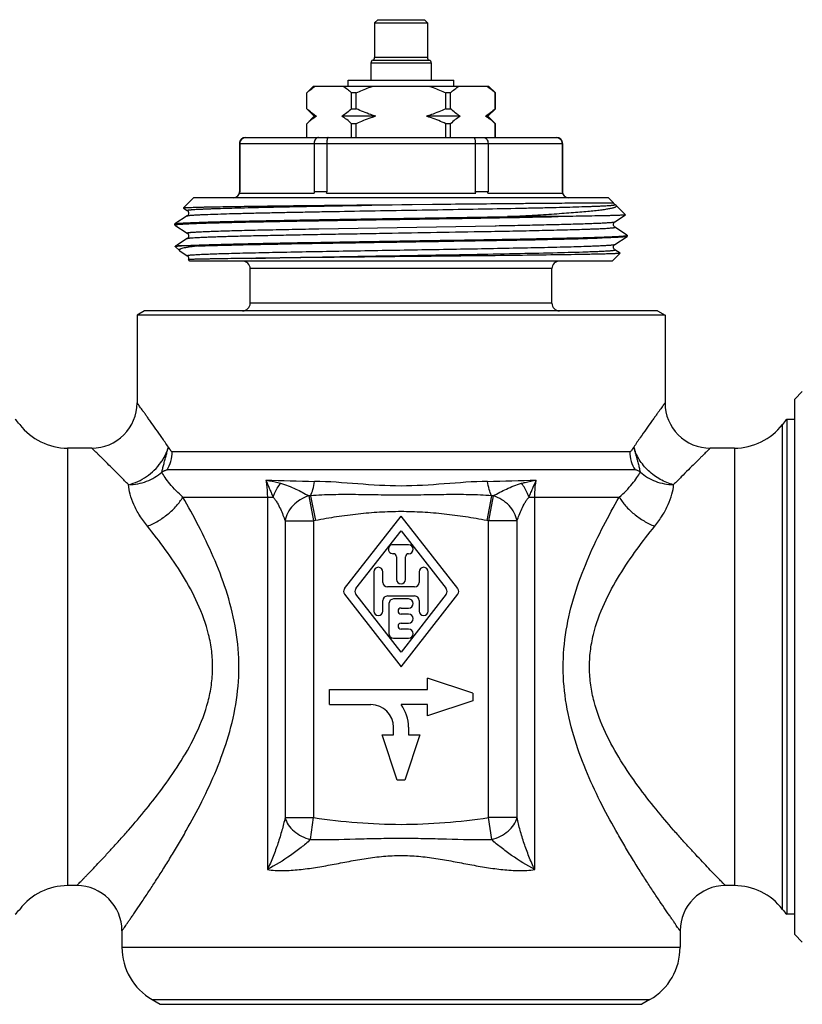
# Model space of a CAD drawing. Units: millimetres. Extents: x 0 to 420, y 0 to 297.
# Drawn here: x 84 to 136, y 134 to 199 of the extents above; entities that cross this region are included whole.
import ezdxf

# ---------------------------------------------------------------- set-up
doc = ezdxf.new("R2010")
doc.units = ezdxf.units.MM
doc.header["$LTSCALE"] = 23.1
doc.layers.get('0').update_dxf_attribs({"linetype": 'CONTINUOUS'})
doc.layers.add('A_STD', color=7, linetype='CONTINUOUS')
doc.layers.add('BEARBEITUNG', color=7, linetype='CONTINUOUS')

msp = doc.modelspace()

# ---------------------------------------------------------------- linework, layer by layer
at = {"color": 7, "linetype": 'Continuous'}
for p, q in [((107.911, 199.095), (107.711, 198.895)), ((107.911, 199.095), (111.011, 199.095)), ((111.011, 199.095), (111.211, 198.895)), ((107.711, 198.895), (107.711, 196.595)), ((107.711, 198.895), (111.211, 198.895)), ((111.211, 198.895), (111.211, 196.595)), ((111.211, 196.595), (107.711, 196.595)), ((107.461, 196.225), (107.461, 195.095)), ((107.461, 196.225), (111.461, 196.225)), ((107.586, 196.41), (111.336, 196.41)), ((111.461, 196.225), (111.461, 195.095)), ((103.211, 194.245), (103.661, 194.695)), ((103.661, 194.695), (115.261, 194.695)), ((105.961, 194.695), (105.961, 195.095)), ((105.961, 195.095), (112.961, 195.095)), ((112.961, 194.695), (112.961, 195.095)), ((115.711, 194.245), (115.261, 194.695)), ((103.211, 193.195), (103.211, 194.245)), ((103.213, 194.245), (103.211, 194.245)), ((103.213, 193.195), (103.213, 194.245)), ((106.182, 193.195), (106.182, 194.245)), ((106.492, 194.245), (106.182, 194.245)), ((106.492, 193.195), (106.492, 194.245)), ((112.429, 193.195), (112.429, 194.245)), ((112.74, 194.245), (112.429, 194.245)), ((112.74, 193.195), (112.74, 194.245)), ((115.708, 193.195), (115.708, 194.245)), ((115.711, 194.245), (115.708, 194.245)), ((115.711, 193.195), (115.711, 194.245)), ((103.211, 193.195), (103.711, 192.695)), ((103.211, 193.195), (103.213, 193.195)), ((106.182, 193.195), (106.492, 193.195)), ((112.429, 193.195), (112.74, 193.195)), ((115.711, 193.195), (115.211, 192.695)), ((115.708, 193.195), (115.711, 193.195)), ((103.711, 192.695), (103.211, 192.195)), ((103.859, 192.695), (103.711, 192.695)), ((107.784, 192.695), (105.536, 192.695)), ((113.386, 192.695), (111.138, 192.695)), ((115.211, 192.695), (115.063, 192.695)), ((115.211, 192.695), (115.711, 192.195)), ((103.211, 191.295), (103.211, 192.195)), ((103.213, 192.195), (103.211, 192.195)), ((103.213, 191.295), (103.213, 192.195)), ((106.182, 191.295), (106.182, 192.195)), ((106.492, 192.195), (106.182, 192.195)), ((106.492, 191.295), (106.492, 192.195)), ((112.429, 191.295), (112.429, 192.195)), ((112.74, 192.195), (112.429, 192.195)), ((112.74, 191.295), (112.74, 192.195)), ((115.708, 191.295), (115.708, 192.195)), ((115.711, 192.195), (115.708, 192.195)), ((115.711, 191.295), (115.711, 192.195)), ((99.161, 191.295), (119.761, 191.295)), ((98.761, 190.895), (120.161, 190.895)), ((98.772, 190.895), (98.772, 187.695)), ((103.695, 190.895), (103.695, 187.695)), ((104.537, 190.895), (104.537, 187.695)), ((114.384, 190.895), (114.384, 187.695)), ((115.226, 190.895), (115.226, 187.695)), ((120.15, 190.895), (120.15, 187.695)), ((98.758, 187.595), (103.709, 187.595)), ((98.772, 187.695), (98.761, 187.695)), ((104.537, 187.695), (103.695, 187.695)), ((104.51, 187.595), (114.412, 187.595)), ((115.226, 187.695), (114.384, 187.695)), ((115.213, 187.595), (120.164, 187.595)), ((120.161, 187.695), (120.15, 187.695)), ((95.032, 186.617), (95.711, 187.295)), ((107.459, 186.823), (111.551, 186.865)), ((107.459, 186.796), (107.529, 186.797)), ((107.529, 186.797), (111.551, 186.865)), ((123.541, 186.965), (123.211, 187.295)), ((123.636, 186.842), (123.636, 186.842)), ((123.677, 186.816), (123.636, 186.842)), ((123.702, 186.799), (123.677, 186.816)), ((123.725, 186.782), (123.702, 186.799)), ((95.285, 186.092), (94.465, 185.559)), ((95.032, 186.617), (95.033, 186.613)), ((95.033, 186.613), (95.285, 186.449)), ((95.285, 186.092), (95.285, 186.092)), ((119.87, 186.045), (116.516, 186.045)), ((123.636, 185.699), (124.344, 186.158)), ((94.461, 185.554), (94.465, 185.559)), ((94.461, 185.487), (94.461, 185.554)), ((94.461, 185.487), (94.465, 185.482)), ((94.465, 185.482), (95.285, 184.949)), ((94.477, 185.498), (94.479, 185.499)), ((104.012, 185.236), (115.696, 185.439)), ((115.696, 185.439), (115.762, 185.44)), ((123.636, 185.699), (123.636, 185.699)), ((103.346, 185.224), (103.361, 185.224)), ((103.361, 185.224), (103.378, 185.224)), ((103.378, 185.224), (103.96, 185.235)), ((103.96, 185.235), (103.994, 185.236)), ((103.994, 185.236), (104.012, 185.236)), ((124.415, 184.836), (123.636, 185.342)), ((123.636, 184.199), (124.456, 184.732)), ((124.456, 184.809), (124.415, 184.836)), ((124.461, 184.804), (124.456, 184.809)), ((94.486, 184.07), (94.487, 184.074)), ((94.641, 184.173), (94.487, 184.074)), ((95.285, 184.592), (94.641, 184.173)), ((95.972, 184.095), (94.691, 184.095)), ((95.285, 184.592), (95.285, 184.592)), ((123.636, 184.199), (123.636, 184.199)), ((94.769, 183.787), (94.791, 183.77)), ((94.791, 183.77), (95.285, 183.449)), ((123.461, 183.095), (123.981, 183.615)), ((123.636, 183.842), (123.636, 183.842)), ((123.98, 183.619), (123.636, 183.842)), ((123.981, 183.615), (123.98, 183.619)), ((95.365, 183.191), (95.365, 183.191)), ((95.461, 183.095), (95.365, 183.191)), ((123.461, 183.095), (95.461, 183.095)), ((99.461, 180.295), (99.461, 182.595)), ((119.461, 182.595), (99.461, 182.595)), ((119.461, 180.295), (119.461, 182.595)), ((119.461, 180.295), (99.461, 180.295)), ((92.461, 179.795), (91.961, 179.507)), ((91.961, 179.507), (91.961, 173.696)), ((126.961, 179.507), (91.961, 179.507)), ((126.461, 179.795), (92.461, 179.795)), ((126.461, 179.795), (126.961, 179.507)), ((126.961, 179.507), (126.961, 173.696)), ((135.561, 173.946), (136.061, 174.446)), ((135.561, 138.445), (135.561, 173.946)), ((134.742, 140.124), (134.742, 172.267)), ((87.358, 170.695), (87.358, 141.695)), ((88.96, 170.695), (87.358, 170.695)), ((124.629, 170.453), (94.293, 170.453)), ((131.564, 170.695), (129.961, 170.695)), ((131.564, 170.695), (131.564, 141.695)), ((124.976, 169.253), (93.946, 169.253)), ((125.324, 169.111), (125.313, 169.119)), ((94.993, 167.453), (100.979, 167.453)), ((100.599, 167.453), (100.599, 142.76)), ((103.462, 167.54), (103.346, 167.531)), ((103.346, 167.531), (103.667, 165.87)), ((103.462, 167.54), (103.784, 165.893)), ((115.46, 167.541), (115.137, 165.894)), ((115.576, 167.531), (115.255, 165.87)), ((115.576, 167.531), (115.46, 167.54)), ((117.943, 167.453), (123.929, 167.453)), ((118.322, 142.76), (118.322, 167.453)), ((101.771, 165.87), (101.771, 146.205)), ((101.771, 165.87), (103.667, 165.87)), ((103.784, 165.893), (103.667, 165.87)), ((103.667, 165.87), (103.667, 146.204)), ((115.255, 165.87), (115.138, 165.893)), ((115.255, 146.205), (115.255, 165.87)), ((117.15, 165.87), (115.255, 165.87)), ((117.15, 146.205), (117.15, 165.87)), ((101.771, 146.205), (103.667, 146.205)), ((103.453, 144.746), (103.667, 146.205)), ((117.15, 146.205), (115.255, 146.205)), ((115.469, 144.746), (115.255, 146.205)), ((87.961, 141.695), (87.358, 141.695)), ((131.564, 141.695), (130.961, 141.695)), ((90.961, 138.695), (90.961, 137.605)), ((127.961, 138.695), (127.961, 137.605)), ((135.561, 138.445), (136.061, 137.945)), ((90.961, 137.605), (127.961, 137.605)), ((92.961, 134.141), (93.502, 133.828)), ((92.961, 134.141), (125.961, 134.141)), ((93.502, 133.828), (125.42, 133.828)), ((125.961, 134.141), (125.42, 133.828))]:
    msp.add_line(p, q, dxfattribs=at)
for centre, radius, start, end in [((107.511, 196.595), 0.2, 292.02431, 360), ((111.411, 196.595), 0.2, 180, 247.97569), ((107.661, 196.225), 0.2, 112.02431, 180), ((111.261, 196.225), 0.2, 0, 67.97569), ((99.161, 190.895), 0.4, 90, 180), ((119.761, 190.895), 0.4, 0, 90), ((98.361, 187.695), 0.4, 270, 360), ((98.4, 187.696), 0.372, 344.36929, 359.94797), ((104.068, 187.696), 0.372, 180.05203, 195.63071), ((114.854, 187.696), 0.372, 344.36929, 359.94797), ((120.522, 187.696), 0.372, 180.05203, 195.63071), ((120.561, 187.695), 0.4, 180, 270), ((98.961, 182.595), 0.5, 0, 90), ((119.961, 182.595), 0.5, 90, 180), ((98.961, 180.295), 0.5, 270, 360), ((119.961, 180.295), 0.5, 180, 270), ((88.961, 173.695), 3, 270.00002, 0.00183), ((129.961, 173.695), 3, 179.99821, 269.99998), ((87.358, 174.695), 4, 217.3832, 270), ((131.564, 174.695), 4, 270, 322.6168), ((108.356, 404.693), 236.244, 268.09333, 268.87731), ((110.851, 393.919), 225.467, 271.10391, 271.92536), ((87.358, 137.695), 4, 90, 142.6168), ((87.961, 138.695), 3, 0.00007, 89.99999), ((130.961, 138.695), 3, 90.00001, 179.99981), ((131.564, 137.695), 4, 37.3832, 90), ((94.961, 137.605), 4, 180, 240), ((123.961, 137.605), 4, 300, 360)]:
    msp.add_arc(centre, radius, start, end, dxfattribs=at)
for points, knots in [([(103.213, 194.245), (103.303, 194.33), (103.483, 194.49), (103.678, 194.633), (103.777, 194.695)], [0, 0, 0, 0, 0.512404, 1, 1, 1, 1]), ([(105.618, 194.695), (105.717, 194.633), (105.912, 194.49), (106.093, 194.33), (106.182, 194.245)], [0, 0, 0, 0, 0.487596, 1, 1, 1, 1]), ([(106.492, 194.245), (106.767, 194.376), (107.14, 194.535), (107.523, 194.665), (107.62, 194.695)], [0, 0, 0, 0, 0.749937, 1, 1, 1, 1]), ([(111.302, 194.695), (111.399, 194.665), (111.782, 194.535), (112.155, 194.376), (112.429, 194.245)], [0, 0, 0, 0, 0.250063, 1, 1, 1, 1]), ([(112.74, 194.245), (112.829, 194.33), (113.009, 194.49), (113.204, 194.633), (113.303, 194.695)], [0, 0, 0, 0, 0.512404, 1, 1, 1, 1]), ([(115.145, 194.695), (115.244, 194.633), (115.439, 194.49), (115.619, 194.33), (115.708, 194.245)], [0, 0, 0, 0, 0.487596, 1, 1, 1, 1]), ([(103.859, 192.695), (103.745, 192.762), (103.52, 192.919), (103.315, 193.099), (103.213, 193.195)], [0, 0, 0, 0, 0.485559, 1, 1, 1, 1]), ([(106.182, 193.195), (106.08, 193.099), (105.875, 192.919), (105.651, 192.762), (105.536, 192.695)], [0, 0, 0, 0, 0.514442, 1, 1, 1, 1]), ([(107.784, 192.695), (107.673, 192.728), (107.233, 192.868), (106.805, 193.047), (106.492, 193.195)], [0, 0, 0, 0, 0.250086, 1, 1, 1, 1]), ([(112.429, 193.195), (112.117, 193.047), (111.689, 192.868), (111.249, 192.728), (111.138, 192.695)], [0, 0, 0, 0, 0.749914, 1, 1, 1, 1]), ([(113.386, 192.695), (113.271, 192.762), (113.047, 192.919), (112.841, 193.099), (112.74, 193.195)], [0, 0, 0, 0, 0.485559, 1, 1, 1, 1]), ([(115.708, 193.195), (115.607, 193.099), (115.401, 192.919), (115.177, 192.762), (115.063, 192.695)], [0, 0, 0, 0, 0.514442, 1, 1, 1, 1]), ([(103.859, 192.695), (103.745, 192.629), (103.52, 192.472), (103.315, 192.292), (103.213, 192.195)], [0, 0, 0, 0, 0.485559, 1, 1, 1, 1]), ([(106.182, 192.195), (106.08, 192.292), (105.875, 192.472), (105.651, 192.629), (105.536, 192.695)], [0, 0, 0, 0, 0.514442, 1, 1, 1, 1]), ([(107.784, 192.695), (107.673, 192.663), (107.233, 192.523), (106.805, 192.344), (106.492, 192.195)], [0, 0, 0, 0, 0.250086, 1, 1, 1, 1]), ([(112.429, 192.195), (112.117, 192.344), (111.689, 192.523), (111.249, 192.663), (111.138, 192.695)], [0, 0, 0, 0, 0.749914, 1, 1, 1, 1]), ([(113.386, 192.695), (113.271, 192.629), (113.047, 192.472), (112.841, 192.292), (112.74, 192.195)], [0, 0, 0, 0, 0.485559, 1, 1, 1, 1]), ([(115.708, 192.195), (115.607, 192.292), (115.401, 192.472), (115.177, 192.629), (115.063, 192.695)], [0, 0, 0, 0, 0.514442, 1, 1, 1, 1]), ([(98.772, 190.895), (98.772, 190.948), (98.793, 191.054), (98.882, 191.187), (99.014, 191.275), (99.117, 191.295), (99.168, 191.295)], [0, 0, 0, 0, 0.254688, 0.506456, 0.754441, 1, 1, 1, 1]), ([(103.993, 191.295), (103.954, 191.295), (103.871, 191.272), (103.774, 191.181), (103.71, 191.049), (103.695, 190.948), (103.695, 190.895)], [0, 0, 0, 0, 0.21206, 0.447331, 0.713259, 1, 1, 1, 1]), ([(104.636, 191.295), (104.62, 191.295), (104.597, 191.268), (104.58, 191.227), (104.565, 191.177), (104.553, 191.117), (104.541, 191.022), (104.537, 190.947), (104.537, 190.895)], [0, 0, 0, 0, 0.112039, 0.205887, 0.326461, 0.471114, 0.635595, 1, 1, 1, 1]), ([(114.286, 191.295), (114.302, 191.295), (114.325, 191.268), (114.342, 191.227), (114.357, 191.177), (114.369, 191.117), (114.381, 191.022), (114.384, 190.947), (114.384, 190.895)], [0, 0, 0, 0, 0.112039, 0.205887, 0.326461, 0.471114, 0.635595, 1, 1, 1, 1]), ([(114.929, 191.295), (114.968, 191.295), (115.05, 191.272), (115.148, 191.181), (115.212, 191.049), (115.226, 190.948), (115.226, 190.895)], [0, 0, 0, 0, 0.21206, 0.447331, 0.713259, 1, 1, 1, 1]), ([(119.754, 191.295), (119.805, 191.295), (119.908, 191.275), (120.04, 191.187), (120.129, 191.054), (120.15, 190.948), (120.15, 190.895)], [0, 0, 0, 0, 0.245559, 0.493544, 0.745312, 1, 1, 1, 1]), ([(95.032, 186.617), (95.034, 186.618), (95.041, 186.621), (95.055, 186.624), (95.076, 186.627), (95.104, 186.63), (95.139, 186.633), (95.2, 186.637), (95.293, 186.643), (95.427, 186.649), (95.588, 186.656), (95.776, 186.662), (95.991, 186.668), (96.233, 186.675), (96.607, 186.684), (97.137, 186.695), (97.846, 186.707), (98.646, 186.72), (99.532, 186.733), (100.496, 186.746), (101.531, 186.759), (103.028, 186.776), (105.011, 186.798), (106.628, 186.815), (107.459, 186.823)], [0, 0, 0, 0, 0.000602, 0.001746, 0.003451, 0.00572, 0.008554, 0.011955, 0.020448, 0.031184, 0.044145, 0.059309, 0.076644, 0.096118, 0.117695, 0.166982, 0.224123, 0.288669, 0.360114, 0.437892, 0.521387, 0.609933, 0.799322, 1, 1, 1, 1]), ([(95.285, 186.449), (95.283, 186.45), (95.279, 186.454), (95.283, 186.46), (95.288, 186.463), (95.297, 186.467), (95.313, 186.471), (95.338, 186.477), (95.37, 186.482), (95.409, 186.487), (95.455, 186.493), (95.509, 186.498), (95.595, 186.506), (95.72, 186.515), (95.892, 186.526), (96.092, 186.536), (96.319, 186.547), (96.573, 186.558), (96.855, 186.569), (97.281, 186.584), (97.876, 186.602), (98.979, 186.632), (100.563, 186.669), (102.671, 186.711), (105.002, 186.754), (106.624, 186.782), (107.459, 186.796)], [0, 0, 0, 0, 0.000588, 0.001083, 0.001484, 0.002017, 0.003504, 0.005571, 0.008224, 0.011468, 0.015302, 0.019728, 0.024742, 0.036527, 0.050635, 0.067043, 0.085714, 0.106611, 0.129692, 0.15491, 0.211542, 0.276043, 0.426458, 0.601199, 0.794504, 1, 1, 1, 1]), ([(95.285, 186.092), (95.29, 186.095), (95.301, 186.099), (95.323, 186.105), (95.354, 186.11), (95.411, 186.119), (95.504, 186.129), (95.641, 186.14), (95.81, 186.152), (96.013, 186.163), (96.248, 186.175), (96.625, 186.191), (97.172, 186.211), (97.916, 186.234), (98.77, 186.258), (99.728, 186.281), (100.78, 186.304), (101.915, 186.327), (103.123, 186.351), (104.844, 186.382), (107.086, 186.421), (109.823, 186.467), (112.546, 186.513), (115.15, 186.559), (117.201, 186.598), (118.707, 186.63), (119.71, 186.653), (120.615, 186.677), (121.303, 186.697), (121.798, 186.713), (122.125, 186.724), (122.421, 186.736), (122.687, 186.748), (122.92, 186.759), (123.121, 186.771), (123.268, 186.781), (123.369, 186.789), (123.433, 186.795), (123.487, 186.801), (123.534, 186.806), (123.572, 186.812), (123.601, 186.818), (123.621, 186.823), (123.632, 186.827), (123.638, 186.83), (123.643, 186.837), (123.638, 186.841), (123.636, 186.842)], [0, 0, 0, 0, 0.000512, 0.001308, 0.002396, 0.003779, 0.007434, 0.012268, 0.018273, 0.025435, 0.033737, 0.04316, 0.065277, 0.091574, 0.121799, 0.155662, 0.192837, 0.232965, 0.275661, 0.320515, 0.414948, 0.512639, 0.609833, 0.702797, 0.787961, 0.82658, 0.862053, 0.894038, 0.922229, 0.934815, 0.946354, 0.956818, 0.966182, 0.974424, 0.981524, 0.987467, 0.99, 0.992239, 0.994182, 0.99583, 0.997182, 0.998239, 0.999005, 0.99928, 0.999488, 0.999735, 1, 1, 1, 1]), ([(111.551, 186.865), (112.361, 186.874), (113.934, 186.889), (115.862, 186.907), (117.314, 186.92), (118.316, 186.928), (119.248, 186.936), (120.102, 186.944), (120.872, 186.95), (121.552, 186.956), (122.061, 186.96), (122.418, 186.962), (122.649, 186.964), (122.854, 186.965), (123.032, 186.965), (123.184, 186.966), (123.309, 186.965), (123.397, 186.964), (123.454, 186.963), (123.486, 186.962), (123.512, 186.961), (123.531, 186.96), (123.543, 186.958), (123.55, 186.957), (123.551, 186.955)], [0, 0, 0, 0, 0.202582, 0.393106, 0.481981, 0.565658, 0.643484, 0.71485, 0.7792, 0.836033, 0.884912, 0.906251, 0.925468, 0.94253, 0.957408, 0.970078, 0.980523, 0.98873, 0.991992, 0.994694, 0.996839, 0.998432, 0.999479, 1, 1, 1, 1]), ([(116.516, 186.045), (117.06, 186.074), (117.856, 186.118), (118.889, 186.179), (119.6, 186.225), (120.264, 186.27), (120.877, 186.315), (121.437, 186.361), (121.94, 186.406), (122.385, 186.452), (122.769, 186.497), (123.09, 186.543), (123.317, 186.582), (123.466, 186.616), (123.553, 186.639), (123.624, 186.661), (123.678, 186.684), (123.716, 186.707), (123.736, 186.728), (123.742, 186.746), (123.74, 186.764), (123.731, 186.775), (123.725, 186.782)], [0, 0, 0, 0, 0.222849, 0.326212, 0.423548, 0.514424, 0.598418, 0.675127, 0.744191, 0.805278, 0.858102, 0.902412, 0.93802, 0.952521, 0.964815, 0.974916, 0.982864, 0.988764, 0.992909, 0.994573, 0.996186, 1, 1, 1, 1]), ([(123.636, 186.842), (123.622, 186.852), (123.585, 186.883), (123.562, 186.926), (123.552, 186.954)], [0, 0, 0, 0, 0.367855, 1, 1, 1, 1]), ([(94.465, 185.559), (94.471, 185.563), (94.489, 185.569), (94.524, 185.576), (94.574, 185.583), (94.638, 185.591), (94.718, 185.598), (94.854, 185.609), (95.06, 185.622), (95.352, 185.637), (95.7, 185.652), (96.105, 185.667), (96.563, 185.682), (97.073, 185.697), (97.852, 185.718), (98.939, 185.744), (100.366, 185.774), (101.941, 185.804), (103.637, 185.834), (105.427, 185.864), (107.282, 185.894), (109.799, 185.934), (112.881, 185.983), (115.33, 186.024), (116.516, 186.045)], [0, 0, 0, 0, 0.00094, 0.002538, 0.004811, 0.00776, 0.011387, 0.015687, 0.026293, 0.039541, 0.055376, 0.073738, 0.094551, 0.117733, 0.143188, 0.200504, 0.265571, 0.33734, 0.41465, 0.496252, 0.580827, 0.667007, 0.838606, 1, 1, 1, 1]), ([(94.524, 185.509), (94.568, 185.517), (94.681, 185.529), (94.886, 185.545), (95.164, 185.561), (95.512, 185.578), (95.928, 185.594), (96.615, 185.618), (97.626, 185.646), (99.01, 185.679), (100.599, 185.712), (102.362, 185.745), (104.265, 185.778), (106.271, 185.811), (109.034, 185.856), (112.441, 185.91), (116.287, 185.974), (118.737, 186.02), (119.87, 186.045)], [0, 0, 0, 0, 0.005287, 0.013435, 0.024412, 0.038166, 0.054632, 0.07373, 0.119431, 0.174374, 0.237479, 0.307505, 0.383077, 0.462707, 0.544829, 0.710067, 0.865856, 1, 1, 1, 1]), ([(95.286, 186.449), (95.307, 186.435), (95.341, 186.4), (95.373, 186.338), (95.388, 186.251), (95.358, 186.156), (95.307, 186.106), (95.286, 186.092)], [0, 0, 0, 0, 0.184984, 0.335089, 0.500111, 0.814818, 1, 1, 1, 1]), ([(124.344, 186.158), (124.341, 186.156), (124.331, 186.154), (124.312, 186.151), (124.284, 186.147), (124.248, 186.144), (124.203, 186.14), (124.125, 186.135), (124.005, 186.129), (123.836, 186.122), (123.633, 186.115), (123.396, 186.108), (123.125, 186.101), (122.822, 186.094), (122.356, 186.085), (121.697, 186.073), (120.821, 186.059), (120.199, 186.05), (119.87, 186.045)], [0, 0, 0, 0, 0.002346, 0.006613, 0.012839, 0.021032, 0.031191, 0.04331, 0.0734, 0.11124, 0.156739, 0.209781, 0.270248, 0.337988, 0.412829, 0.583099, 0.779489, 1, 1, 1, 1]), ([(124.345, 186.162), (124.345, 186.161), (124.346, 186.16), (124.344, 186.159), (124.344, 186.158)], [0, 0, 0, 0, 0.440947, 1, 1, 1, 1]), ([(94.461, 185.487), (94.461, 185.49), (94.467, 185.495), (94.473, 185.497), (94.477, 185.498)], [0, 0, 0, 0, 0.341284, 1, 1, 1, 1]), ([(94.479, 185.499), (94.481, 185.5), (94.496, 185.504), (94.512, 185.507), (94.524, 185.509)], [0, 0, 0, 0, 0.195615, 1, 1, 1, 1]), ([(115.762, 185.44), (116.315, 185.45), (117.372, 185.471), (118.876, 185.503), (120.025, 185.53), (120.852, 185.552), (121.395, 185.569), (121.884, 185.585), (122.315, 185.601), (122.688, 185.616), (122.999, 185.632), (123.221, 185.646), (123.366, 185.658), (123.451, 185.666), (123.521, 185.674), (123.574, 185.681), (123.611, 185.689), (123.63, 185.695), (123.636, 185.699)], [0, 0, 0, 0, 0.210508, 0.402492, 0.572433, 0.648145, 0.717216, 0.779325, 0.834192, 0.881564, 0.921227, 0.953004, 0.96589, 0.976758, 0.9856, 0.992408, 0.997193, 1, 1, 1, 1]), ([(123.636, 185.342), (123.615, 185.356), (123.582, 185.39), (123.549, 185.452), (123.54, 185.508), (123.543, 185.554), (123.554, 185.597), (123.576, 185.641), (123.607, 185.677), (123.628, 185.693), (123.636, 185.699)], [0, 0, 0, 0, 0.183698, 0.332664, 0.497019, 0.58061, 0.662988, 0.814564, 0.927121, 1, 1, 1, 1]), ([(94.691, 184.095), (94.789, 184.104), (95.024, 184.12), (95.433, 184.141), (95.955, 184.162), (96.862, 184.192), (98.24, 184.228), (100.152, 184.27), (102.362, 184.312), (104.8, 184.354), (107.387, 184.396), (110.041, 184.438), (112.676, 184.48), (115.208, 184.522), (117.556, 184.564), (119.362, 184.6), (120.66, 184.629), (121.503, 184.651), (122.249, 184.672), (122.893, 184.693), (123.428, 184.714), (123.852, 184.734), (124.133, 184.752), (124.3, 184.768), (124.363, 184.776), (124.39, 184.78)], [0, 0, 0, 0, 0.009916, 0.023739, 0.041359, 0.062639, 0.115464, 0.180525, 0.255739, 0.338694, 0.426734, 0.517035, 0.606703, 0.692865, 0.772758, 0.843823, 0.87532, 0.903783, 0.928982, 0.950717, 0.968813, 0.983128, 0.993548, 0.997273, 1, 1, 1, 1]), ([(95.285, 184.949), (95.284, 184.95), (95.28, 184.952), (95.281, 184.959), (95.288, 184.963), (95.297, 184.967), (95.311, 184.971), (95.339, 184.977), (95.385, 184.984), (95.454, 184.993), (95.542, 185.001), (95.647, 185.01), (95.77, 185.018), (95.911, 185.027), (96.069, 185.035), (96.245, 185.044), (96.513, 185.056), (96.889, 185.07), (97.389, 185.087), (97.952, 185.104), (98.818, 185.128), (100.032, 185.157), (101.629, 185.191), (102.756, 185.213), (103.346, 185.224)], [0, 0, 0, 0, 0.000753, 0.001285, 0.002087, 0.00337, 0.005185, 0.007547, 0.013933, 0.022546, 0.033389, 0.046452, 0.061718, 0.07917, 0.098787, 0.120547, 0.144418, 0.198373, 0.26038, 0.330117, 0.407227, 0.581933, 0.780893, 1, 1, 1, 1]), ([(95.285, 184.592), (95.291, 184.596), (95.307, 184.601), (95.337, 184.608), (95.38, 184.615), (95.436, 184.622), (95.505, 184.629), (95.621, 184.639), (95.798, 184.651), (96.046, 184.665), (96.344, 184.679), (96.688, 184.694), (97.079, 184.708), (97.515, 184.722), (98.181, 184.742), (99.112, 184.766), (100.337, 184.795), (101.695, 184.823), (103.165, 184.851), (104.726, 184.88), (106.355, 184.908), (108.595, 184.947), (111.386, 184.993), (113.617, 185.032), (114.713, 185.052)], [0, 0, 0, 0, 0.000971, 0.002571, 0.004815, 0.007707, 0.011247, 0.015434, 0.025734, 0.038572, 0.053905, 0.071678, 0.091828, 0.114281, 0.138959, 0.194619, 0.258008, 0.328209, 0.404208, 0.48491, 0.569147, 0.655703, 0.830759, 1, 1, 1, 1]), ([(95.286, 184.949), (95.307, 184.935), (95.341, 184.9), (95.373, 184.838), (95.388, 184.751), (95.358, 184.656), (95.307, 184.606), (95.286, 184.592)], [0, 0, 0, 0, 0.184984, 0.335089, 0.500111, 0.814818, 1, 1, 1, 1]), ([(114.713, 185.052), (115.358, 185.063), (116.594, 185.086), (118.35, 185.122), (119.691, 185.153), (120.652, 185.178), (121.278, 185.196), (121.758, 185.211), (122.106, 185.224), (122.341, 185.233), (122.556, 185.242), (122.753, 185.251), (122.931, 185.26), (123.128, 185.271), (123.299, 185.283), (123.444, 185.296), (123.513, 185.304), (123.558, 185.31), (123.584, 185.314), (123.606, 185.319), (123.622, 185.323), (123.633, 185.328), (123.64, 185.332), (123.642, 185.339), (123.638, 185.341), (123.636, 185.342)], [0, 0, 0, 0, 0.216403, 0.414244, 0.588954, 0.666352, 0.736502, 0.798998, 0.827262, 0.853483, 0.877621, 0.899641, 0.919514, 0.937212, 0.96598, 0.977016, 0.985803, 0.98935, 0.992333, 0.994756, 0.996624, 0.997951, 0.998778, 0.999291, 1, 1, 1, 1]), ([(124.456, 184.732), (124.451, 184.728), (124.433, 184.722), (124.4, 184.715), (124.352, 184.708), (124.289, 184.701), (124.213, 184.694), (124.082, 184.683), (123.883, 184.67), (123.602, 184.656), (123.266, 184.641), (122.876, 184.626), (122.599, 184.617), (122.451, 184.612)], [0, 0, 0, 0, 0.010035, 0.027014, 0.051109, 0.082349, 0.120722, 0.166198, 0.278328, 0.418356, 0.585788, 0.779977, 1, 1, 1, 1]), ([(124.39, 184.78), (124.395, 184.781), (124.412, 184.784), (124.43, 184.788), (124.441, 184.791)], [0, 0, 0, 0, 0.305894, 1, 1, 1, 1]), ([(124.441, 184.791), (124.446, 184.793), (124.453, 184.795), (124.461, 184.801), (124.461, 184.804)], [0, 0, 0, 0, 0.670289, 1, 1, 1, 1]), ([(124.461, 184.737), (124.461, 184.737), (124.46, 184.734), (124.458, 184.733), (124.456, 184.732)], [0, 0, 0, 0, 0.196518, 1, 1, 1, 1]), ([(94.487, 184.074), (94.489, 184.075), (94.496, 184.077), (94.508, 184.08), (94.526, 184.082), (94.56, 184.086), (94.616, 184.091), (94.664, 184.094), (94.691, 184.095)], [0, 0, 0, 0, 0.036017, 0.096958, 0.183396, 0.295468, 0.596546, 1, 1, 1, 1]), ([(95.972, 184.095), (95.869, 184.084), (95.675, 184.06), (95.409, 184.022), (95.187, 183.985), (95.011, 183.947), (94.894, 183.914), (94.825, 183.886), (94.79, 183.868), (94.766, 183.849), (94.752, 183.828), (94.754, 183.804), (94.764, 183.793), (94.769, 183.787)], [0, 0, 0, 0, 0.239979, 0.446405, 0.61851, 0.755872, 0.858488, 0.896987, 0.927288, 0.950068, 0.96699, 0.981898, 1, 1, 1, 1]), ([(95.285, 183.449), (95.284, 183.45), (95.28, 183.453), (95.282, 183.459), (95.286, 183.461), (95.293, 183.465), (95.305, 183.469), (95.325, 183.474), (95.351, 183.479), (95.382, 183.484), (95.437, 183.491), (95.519, 183.499), (95.636, 183.509), (95.777, 183.519), (96.011, 183.532), (96.36, 183.549), (96.846, 183.569), (97.418, 183.588), (98.071, 183.608), (98.803, 183.627), (99.919, 183.654), (101.466, 183.688), (103.476, 183.726), (105.649, 183.765), (107.925, 183.804), (110.244, 183.843), (112.541, 183.882), (114.754, 183.921), (116.823, 183.96), (118.691, 183.998), (120.308, 184.037), (121.297, 184.065), (121.741, 184.08)], [0, 0, 0, 0, 0.000253, 0.000448, 0.000595, 0.00079, 0.001335, 0.002099, 0.003086, 0.004297, 0.005732, 0.009276, 0.013714, 0.019041, 0.025249, 0.040262, 0.058655, 0.080303, 0.105058, 0.132754, 0.1632, 0.231498, 0.308094, 0.390902, 0.477666, 0.566025, 0.653571, 0.73792, 0.816775, 0.88799, 0.949622, 1, 1, 1, 1]), ([(95.972, 184.095), (96.309, 184.108), (97.057, 184.131), (98.827, 184.176), (101.48, 184.23), (105.051, 184.292), (108.943, 184.354), (112.872, 184.417), (116.553, 184.478), (119.718, 184.54), (121.625, 184.586), (122.451, 184.612)], [0, 0, 0, 0, 0.038103, 0.08482, 0.200539, 0.338736, 0.489357, 0.641437, 0.783908, 0.9064, 1, 1, 1, 1]), ([(121.741, 184.08), (121.88, 184.085), (122.142, 184.094), (122.509, 184.109), (122.826, 184.123), (123.092, 184.138), (123.28, 184.151), (123.404, 184.161), (123.477, 184.168), (123.536, 184.176), (123.582, 184.183), (123.614, 184.19), (123.631, 184.195), (123.636, 184.199)], [0, 0, 0, 0, 0.219444, 0.413208, 0.580376, 0.720302, 0.832499, 0.878074, 0.916589, 0.948019, 0.972352, 0.98962, 1, 1, 1, 1]), ([(123.637, 183.842), (123.615, 183.855), (123.582, 183.89), (123.549, 183.952), (123.54, 184.008), (123.543, 184.054), (123.554, 184.097), (123.576, 184.141), (123.607, 184.177), (123.628, 184.193), (123.636, 184.199)], [0, 0, 0, 0, 0.183871, 0.332316, 0.496596, 0.580295, 0.662761, 0.814428, 0.927027, 1, 1, 1, 1]), ([(95.286, 183.449), (95.307, 183.435), (95.341, 183.4), (95.373, 183.338), (95.381, 183.294), (95.381, 183.271)], [0, 0, 0, 0, 0.369942, 0.6701, 1, 1, 1, 1]), ([(99.526, 183.276), (100.374, 183.296), (102.197, 183.334), (106.147, 183.406), (110.291, 183.474), (114.415, 183.545), (117.23, 183.598), (119.643, 183.65), (121.101, 183.689), (121.741, 183.711)], [0, 0, 0, 0, 0.114491, 0.246182, 0.533403, 0.67408, 0.803023, 0.913566, 1, 1, 1, 1]), ([(121.97, 183.54), (121.316, 183.527), (119.831, 183.503), (117.378, 183.472), (114.527, 183.44), (110.361, 183.397), (106.182, 183.355), (102.206, 183.311), (100.376, 183.288), (99.526, 183.276)], [0, 0, 0, 0, 0.087399, 0.198545, 0.327803, 0.468567, 0.755348, 0.886448, 1, 1, 1, 1]), ([(121.741, 183.711), (121.894, 183.716), (122.179, 183.726), (122.523, 183.74), (122.767, 183.752), (122.927, 183.76), (123.071, 183.768), (123.199, 183.776), (123.311, 183.784), (123.406, 183.792), (123.485, 183.8), (123.548, 183.808), (123.589, 183.815), (123.614, 183.821), (123.627, 183.825), (123.635, 183.829), (123.641, 183.833), (123.641, 183.839), (123.638, 183.841), (123.636, 183.842)], [0, 0, 0, 0, 0.238831, 0.446496, 0.538256, 0.621817, 0.697098, 0.764016, 0.822494, 0.872477, 0.913922, 0.946799, 0.971098, 0.980053, 0.986914, 0.991753, 0.994794, 0.996932, 1, 1, 1, 1]), ([(123.981, 183.615), (123.98, 183.614), (123.975, 183.612), (123.967, 183.61), (123.955, 183.608), (123.931, 183.605), (123.892, 183.601), (123.833, 183.596), (123.759, 183.591), (123.67, 183.587), (123.565, 183.582), (123.396, 183.575), (123.147, 183.567), (122.805, 183.558), (122.406, 183.548), (122.122, 183.543), (121.97, 183.54)], [0, 0, 0, 0, 0.002434, 0.006656, 0.012744, 0.020723, 0.042378, 0.071646, 0.108517, 0.152954, 0.20491, 0.264336, 0.405371, 0.575497, 0.774039, 1, 1, 1, 1]), ([(99.526, 183.276), (99.215, 183.271), (98.628, 183.263), (97.916, 183.252), (97.402, 183.243), (97.059, 183.238), (96.746, 183.232), (96.463, 183.227), (96.212, 183.221), (95.993, 183.217), (95.807, 183.212), (95.672, 183.208), (95.581, 183.205), (95.525, 183.203), (95.478, 183.201), (95.439, 183.199), (95.409, 183.197), (95.388, 183.196), (95.377, 183.194), (95.371, 183.193), (95.367, 183.193), (95.365, 183.192), (95.365, 183.191)], [0, 0, 0, 0, 0.22427, 0.423361, 0.512836, 0.595313, 0.670592, 0.738482, 0.798824, 0.851468, 0.896288, 0.933175, 0.948614, 0.962039, 0.973442, 0.982815, 0.990153, 0.995454, 0.997342, 0.998723, 0.999602, 1, 1, 1, 1]), ([(95.381, 183.271), (95.381, 183.264), (95.38, 183.237), (95.373, 183.21), (95.365, 183.191)], [0, 0, 0, 0, 0.253523, 1, 1, 1, 1]), ([(94.038, 170.766), (93.894, 170.976), (93.617, 171.375), (93.221, 171.942), (92.915, 172.372), (92.694, 172.681), (92.548, 172.885), (92.416, 173.067), (92.3, 173.228), (92.2, 173.366), (92.117, 173.48), (92.059, 173.56), (92.022, 173.612), (92, 173.641), (91.984, 173.664), (91.971, 173.68), (91.966, 173.691), (91.961, 173.695), (91.961, 173.696)], [0, 0, 0, 0, 0.212427, 0.405959, 0.577262, 0.653682, 0.723479, 0.786262, 0.841622, 0.889163, 0.928571, 0.959579, 0.971851, 0.981931, 0.989804, 0.995452, 0.998856, 1, 1, 1, 1]), ([(126.961, 173.696), (126.961, 173.695), (126.956, 173.691), (126.95, 173.68), (126.938, 173.664), (126.921, 173.641), (126.9, 173.612), (126.863, 173.56), (126.804, 173.48), (126.721, 173.366), (126.621, 173.228), (126.505, 173.067), (126.374, 172.885), (126.228, 172.681), (126.007, 172.372), (125.701, 171.942), (125.305, 171.376), (125.028, 170.976), (124.884, 170.766)], [0, 0, 0, 0, 0.001144, 0.004548, 0.010195, 0.018067, 0.028148, 0.040419, 0.071427, 0.110835, 0.158376, 0.213736, 0.276519, 0.346316, 0.422736, 0.59404, 0.787571, 1, 1, 1, 1]), ([(91.393, 168.275), (91.224, 168.45), (90.898, 168.781), (90.431, 169.248), (90.016, 169.661), (89.707, 169.966), (89.491, 170.178), (89.356, 170.311), (89.24, 170.424), (89.143, 170.518), (89.075, 170.584), (89.032, 170.627), (89.007, 170.651), (88.987, 170.669), (88.974, 170.683), (88.965, 170.69), (88.962, 170.695), (88.96, 170.695)], [0, 0, 0, 0, 0.212628, 0.406192, 0.577528, 0.723735, 0.786487, 0.841809, 0.889314, 0.928689, 0.959663, 0.971915, 0.981976, 0.989831, 0.995464, 0.998859, 1, 1, 1, 1]), ([(93.536, 169.741), (93.594, 169.821), (93.804, 170.141), (93.962, 170.496), (94.038, 170.769)], [0, 0, 0, 0, 0.258211, 1, 1, 1, 1]), ([(93.728, 169.604), (93.753, 169.701), (93.806, 169.897), (93.888, 170.192), (93.959, 170.485), (94.006, 170.679), (94.038, 170.769)], [0, 0, 0, 0, 0.249374, 0.504616, 0.76162, 1, 1, 1, 1]), ([(93.946, 169.253), (94.059, 169.427), (94.234, 169.817), (94.293, 170.24), (94.293, 170.453)], [0, 0, 0, 0, 0.493917, 1, 1, 1, 1]), ([(94.038, 170.766), (94.046, 170.75), (94.067, 170.719), (94.099, 170.673), (94.125, 170.623), (94.154, 170.574), (94.184, 170.529), (94.214, 170.489), (94.253, 170.463), (94.28, 170.457), (94.293, 170.453)], [0, 0, 0, 0, 0.133546, 0.264888, 0.404314, 0.542007, 0.674541, 0.798802, 0.903176, 1, 1, 1, 1]), ([(124.884, 170.766), (124.876, 170.75), (124.855, 170.719), (124.824, 170.672), (124.797, 170.622), (124.768, 170.573), (124.738, 170.528), (124.707, 170.488), (124.669, 170.463), (124.642, 170.457), (124.629, 170.453)], [0, 0, 0, 0, 0.134732, 0.266977, 0.406402, 0.543745, 0.675723, 0.799262, 0.903353, 1, 1, 1, 1]), ([(124.629, 170.453), (124.629, 170.24), (124.687, 169.817), (124.862, 169.427), (124.976, 169.253)], [0, 0, 0, 0, 0.506083, 1, 1, 1, 1]), ([(124.884, 170.769), (124.915, 170.671), (124.966, 170.465), (125.046, 170.153), (125.131, 169.841), (125.187, 169.633), (125.213, 169.531)], [0, 0, 0, 0, 0.240992, 0.497346, 0.753307, 1, 1, 1, 1]), ([(127.527, 168.271), (127.376, 168.307), (127.074, 168.406), (126.642, 168.613), (126.232, 168.876), (125.857, 169.189), (125.526, 169.543), (125.246, 169.929), (125.028, 170.34), (124.926, 170.627), (124.884, 170.769)], [0, 0, 0, 0, 0.123168, 0.249511, 0.377776, 0.50659, 0.634498, 0.760072, 0.882427, 1, 1, 1, 1]), ([(129.961, 170.695), (129.96, 170.695), (129.957, 170.69), (129.948, 170.683), (129.934, 170.669), (129.915, 170.651), (129.89, 170.627), (129.846, 170.584), (129.779, 170.518), (129.682, 170.424), (129.566, 170.311), (129.43, 170.178), (129.215, 169.966), (128.905, 169.661), (128.491, 169.248), (128.024, 168.78), (127.698, 168.449), (127.528, 168.275)], [0, 0, 0, 0, 0.001141, 0.004536, 0.010168, 0.018023, 0.028085, 0.040336, 0.07131, 0.110686, 0.158191, 0.213515, 0.276267, 0.422476, 0.593813, 0.787375, 1, 1, 1, 1]), ([(91.394, 168.271), (91.817, 168.376), (92.632, 168.756), (93.277, 169.381), (93.536, 169.741)], [0, 0, 0, 0, 0.495271, 1, 1, 1, 1]), ([(91.394, 168.271), (91.6, 168.276), (92.01, 168.316), (92.599, 168.482), (93.138, 168.745), (93.456, 168.98), (93.598, 169.111)], [0, 0, 0, 0, 0.256636, 0.510667, 0.759234, 1, 1, 1, 1]), ([(93.598, 169.111), (93.623, 169.188), (93.665, 169.353), (93.705, 169.518), (93.728, 169.604)], [0, 0, 0, 0, 0.477007, 1, 1, 1, 1]), ([(93.598, 169.111), (93.613, 169.123), (93.642, 169.143), (93.689, 169.166), (93.734, 169.186), (93.793, 169.212), (93.862, 169.238), (93.919, 169.253), (93.946, 169.253)], [0, 0, 0, 0, 0.150075, 0.283423, 0.41264, 0.54093, 0.785802, 1, 1, 1, 1]), ([(94.993, 167.453), (94.683, 167.722), (94.271, 168.135), (93.833, 168.714), (93.666, 168.983), (93.598, 169.111)], [0, 0, 0, 0, 0.565093, 0.7995, 1, 1, 1, 1]), ([(123.929, 167.453), (124.239, 167.722), (124.651, 168.135), (125.089, 168.714), (125.255, 168.983), (125.324, 169.111)], [0, 0, 0, 0, 0.56509, 0.799501, 1, 1, 1, 1]), ([(125.128, 169.211), (125.102, 169.222), (125.053, 169.24), (125, 169.253), (124.976, 169.253)], [0, 0, 0, 0, 0.533093, 1, 1, 1, 1]), ([(125.313, 169.119), (125.298, 169.13), (125.268, 169.149), (125.205, 169.178), (125.159, 169.199), (125.128, 169.211)], [0, 0, 0, 0, 0.273141, 0.518797, 1, 1, 1, 1]), ([(125.213, 169.531), (125.217, 169.516), (125.232, 169.456), (125.247, 169.397), (125.258, 169.352)], [0, 0, 0, 0, 0.257239, 1, 1, 1, 1]), ([(125.258, 169.352), (125.263, 169.331), (125.284, 169.251), (125.305, 169.17), (125.324, 169.111)], [0, 0, 0, 0, 0.257697, 1, 1, 1, 1]), ([(125.324, 169.111), (125.612, 168.847), (126.317, 168.427), (127.119, 168.278), (127.527, 168.271)], [0, 0, 0, 0, 0.489134, 1, 1, 1, 1]), ([(100.496, 168.579), (100.578, 168.565), (100.907, 168.506), (101.233, 168.431), (101.476, 168.365)], [0, 0, 0, 0, 0.248812, 1, 1, 1, 1]), ([(100.496, 168.579), (100.576, 168.398), (100.692, 168.119), (100.85, 167.742), (100.935, 167.55), (100.979, 167.453)], [0, 0, 0, 0, 0.48458, 0.739947, 1, 1, 1, 1]), ([(100.496, 168.579), (100.513, 168.492), (100.575, 168.12), (100.599, 167.741), (100.599, 167.453)], [0, 0, 0, 0, 0.235237, 1, 1, 1, 1]), ([(103.462, 167.54), (103.528, 167.674), (103.636, 167.989), (103.701, 168.314), (103.727, 168.494)], [0, 0, 0, 0, 0.450402, 1, 1, 1, 1]), ([(115.195, 168.494), (113.281, 168.457), (109.461, 167.912), (105.641, 168.457), (103.727, 168.494)], [0, 0, 0, 0, 0.5, 1, 1, 1, 1]), ([(115.46, 167.541), (115.394, 167.675), (115.285, 167.989), (115.221, 168.314), (115.195, 168.494)], [0, 0, 0, 0, 0.450426, 1, 1, 1, 1]), ([(117.446, 168.365), (117.527, 168.387), (117.85, 168.471), (118.179, 168.537), (118.426, 168.579)], [0, 0, 0, 0, 0.250853, 1, 1, 1, 1]), ([(117.943, 167.453), (117.986, 167.55), (118.072, 167.742), (118.23, 168.119), (118.345, 168.398), (118.426, 168.579)], [0, 0, 0, 0, 0.260053, 0.51542, 1, 1, 1, 1]), ([(118.322, 167.453), (118.322, 167.551), (118.331, 167.929), (118.373, 168.306), (118.426, 168.579)], [0, 0, 0, 0, 0.261307, 1, 1, 1, 1]), ([(92.646, 165.523), (92.461, 165.752), (92.13, 166.211), (91.742, 166.922), (91.49, 167.607), (91.407, 168.061), (91.393, 168.275)], [0, 0, 0, 0, 0.288161, 0.552325, 0.789712, 1, 1, 1, 1]), ([(100.979, 167.453), (101.008, 167.533), (101.138, 167.855), (101.318, 168.157), (101.476, 168.365)], [0, 0, 0, 0, 0.246735, 1, 1, 1, 1]), ([(101.476, 168.365), (101.82, 168.27), (102.457, 168.011), (103.063, 167.695), (103.346, 167.531)], [0, 0, 0, 0, 0.521944, 1, 1, 1, 1]), ([(115.576, 167.531), (115.859, 167.694), (116.465, 168.011), (117.102, 168.27), (117.446, 168.365)], [0, 0, 0, 0, 0.478053, 1, 1, 1, 1]), ([(117.943, 167.453), (117.914, 167.533), (117.783, 167.855), (117.604, 168.157), (117.446, 168.365)], [0, 0, 0, 0, 0.24673, 1, 1, 1, 1]), ([(126.275, 165.523), (126.46, 165.752), (126.792, 166.211), (127.18, 166.922), (127.432, 167.607), (127.514, 168.061), (127.528, 168.275)], [0, 0, 0, 0, 0.288151, 0.552311, 0.789707, 1, 1, 1, 1]), ([(90.961, 138.695), (90.961, 138.697), (90.966, 138.701), (90.972, 138.713), (90.986, 138.731), (91.004, 138.757), (91.027, 138.79), (91.068, 138.849), (91.131, 138.939), (91.221, 139.069), (91.33, 139.225), (91.455, 139.407), (91.598, 139.613), (91.755, 139.842), (91.993, 140.191), (92.32, 140.675), (92.743, 141.311), (93.201, 142.013), (93.687, 142.773), (94.192, 143.586), (94.71, 144.448), (95.419, 145.674), (96.294, 147.304), (97.257, 149.388), (98.068, 151.626), (98.616, 154.004), (98.782, 156.471), (98.523, 158.925), (97.906, 161.275), (97.053, 163.479), (96.068, 165.527), (95.353, 166.827), (94.993, 167.453)], [0, 0, 0, 0, 0.000146, 0.00058, 0.001301, 0.002306, 0.003592, 0.005159, 0.009121, 0.014153, 0.020217, 0.027268, 0.035259, 0.044136, 0.053845, 0.075557, 0.099992, 0.126779, 0.155595, 0.18615, 0.218211, 0.25156, 0.32147, 0.394788, 0.470682, 0.548408, 0.627092, 0.705648, 0.783029, 0.858399, 0.931016, 1, 1, 1, 1]), ([(92.646, 165.523), (92.891, 165.619), (93.369, 165.855), (94.018, 166.309), (94.574, 166.841), (94.872, 167.246), (94.993, 167.453)], [0, 0, 0, 0, 0.255317, 0.515173, 0.767148, 1, 1, 1, 1]), ([(100.979, 167.453), (101.032, 167.396), (101.127, 167.273), (101.29, 167.011), (101.461, 166.673), (101.632, 166.269), (101.729, 166.001), (101.771, 165.87)], [0, 0, 0, 0, 0.130604, 0.261401, 0.519488, 0.768187, 1, 1, 1, 1]), ([(103.346, 167.531), (103.149, 167.472), (102.769, 167.301), (102.289, 166.915), (101.935, 166.429), (101.804, 166.056), (101.771, 165.87)], [0, 0, 0, 0, 0.257527, 0.51436, 0.763407, 1, 1, 1, 1]), ([(115.46, 167.541), (114.965, 167.578), (113.969, 167.616), (112.472, 167.616), (110.968, 167.588), (109.461, 167.574), (107.953, 167.588), (106.45, 167.616), (104.952, 167.616), (103.957, 167.578), (103.462, 167.541)], [0, 0, 0, 0, 0.124078, 0.248886, 0.374278, 0.5, 0.625722, 0.751113, 0.875922, 1, 1, 1, 1]), ([(117.15, 165.87), (117.118, 166.056), (116.986, 166.429), (116.633, 166.914), (116.153, 167.301), (115.773, 167.472), (115.576, 167.531)], [0, 0, 0, 0, 0.236587, 0.485635, 0.742472, 1, 1, 1, 1]), ([(117.15, 165.87), (117.193, 166.001), (117.29, 166.269), (117.461, 166.673), (117.631, 167.011), (117.794, 167.273), (117.89, 167.396), (117.943, 167.453)], [0, 0, 0, 0, 0.231851, 0.480541, 0.738618, 0.869402, 1, 1, 1, 1]), ([(127.961, 138.695), (127.961, 138.697), (127.956, 138.701), (127.949, 138.713), (127.936, 138.731), (127.918, 138.757), (127.895, 138.79), (127.854, 138.849), (127.79, 138.939), (127.7, 139.069), (127.592, 139.225), (127.466, 139.407), (127.324, 139.613), (127.167, 139.842), (126.929, 140.191), (126.602, 140.676), (126.179, 141.311), (125.72, 142.013), (125.235, 142.773), (124.729, 143.587), (124.212, 144.448), (123.503, 145.675), (122.628, 147.304), (121.664, 149.388), (120.854, 151.626), (120.306, 154.005), (120.139, 156.471), (120.399, 158.926), (121.015, 161.275), (121.869, 163.479), (122.854, 165.527), (123.569, 166.827), (123.929, 167.453)], [0, 0, 0, 0, 0.000146, 0.00058, 0.001301, 0.002306, 0.003593, 0.00516, 0.009121, 0.014155, 0.020219, 0.02727, 0.035261, 0.044139, 0.053849, 0.075561, 0.099998, 0.126784, 0.155603, 0.186159, 0.218217, 0.25157, 0.321478, 0.394793, 0.470687, 0.548414, 0.627098, 0.705655, 0.783034, 0.858404, 0.931018, 1, 1, 1, 1]), ([(123.929, 167.453), (124.049, 167.246), (124.348, 166.841), (124.904, 166.309), (125.553, 165.855), (126.031, 165.619), (126.275, 165.523)], [0, 0, 0, 0, 0.232852, 0.484827, 0.744683, 1, 1, 1, 1]), ([(115.138, 165.893), (114.67, 165.985), (113.731, 166.144), (112.314, 166.331), (110.89, 166.455), (109.461, 166.5), (108.032, 166.455), (106.608, 166.331), (105.191, 166.144), (104.251, 165.985), (103.784, 165.893)], [0, 0, 0, 0, 0.125, 0.250003, 0.375003, 0.5, 0.624997, 0.749997, 0.875, 1, 1, 1, 1]), ([(87.961, 141.695), (87.962, 141.696), (87.965, 141.701), (87.974, 141.708), (87.987, 141.722), (88.005, 141.741), (88.029, 141.765), (88.072, 141.808), (88.137, 141.875), (88.231, 141.971), (88.344, 142.087), (88.475, 142.222), (88.684, 142.438), (88.984, 142.75), (89.385, 143.172), (89.836, 143.652), (90.329, 144.185), (90.855, 144.766), (91.611, 145.621), (92.595, 146.785), (93.778, 148.304), (94.93, 149.982), (95.965, 151.835), (96.615, 153.539), (96.91, 154.99), (96.995, 156.112), (96.932, 157.235), (96.662, 158.694), (96.035, 160.41), (95.013, 162.277), (93.867, 163.967), (93.053, 165.019), (92.646, 165.523)], [0, 0, 0, 0, 0.000139, 0.000551, 0.001236, 0.002192, 0.003416, 0.004907, 0.008682, 0.013485, 0.01928, 0.02603, 0.033693, 0.051573, 0.072543, 0.096242, 0.122321, 0.150481, 0.180443, 0.244883, 0.314147, 0.387187, 0.463263, 0.541769, 0.581757, 0.621993, 0.662249, 0.702282, 0.78093, 0.857187, 0.930453, 1, 1, 1, 1]), ([(130.961, 141.695), (130.96, 141.696), (130.957, 141.701), (130.948, 141.708), (130.935, 141.722), (130.916, 141.741), (130.892, 141.765), (130.85, 141.808), (130.785, 141.875), (130.691, 141.971), (130.578, 142.087), (130.447, 142.222), (130.238, 142.438), (129.938, 142.75), (129.536, 143.172), (129.086, 143.652), (128.593, 144.185), (128.067, 144.766), (127.311, 145.621), (126.327, 146.785), (125.143, 148.304), (123.992, 149.982), (122.956, 151.835), (122.308, 153.539), (122.012, 154.99), (121.927, 156.112), (121.99, 157.235), (122.26, 158.694), (122.887, 160.41), (123.909, 162.277), (125.055, 163.967), (125.868, 165.019), (126.275, 165.523)], [0, 0, 0, 0, 0.000139, 0.000552, 0.001237, 0.002193, 0.003417, 0.004908, 0.008682, 0.013486, 0.019281, 0.026031, 0.033695, 0.051575, 0.072546, 0.096245, 0.122325, 0.150483, 0.180448, 0.244884, 0.314147, 0.387185, 0.463257, 0.541764, 0.581754, 0.621996, 0.662248, 0.702291, 0.780937, 0.857194, 0.930456, 1, 1, 1, 1]), ([(101.771, 146.205), (101.712, 145.923), (101.567, 145.35), (101.304, 144.488), (100.989, 143.616), (100.738, 143.044), (100.599, 142.76)], [0, 0, 0, 0, 0.237278, 0.485816, 0.740684, 1, 1, 1, 1]), ([(101.771, 146.205), (101.816, 146.037), (101.976, 145.702), (102.361, 145.279), (102.865, 144.943), (103.252, 144.797), (103.453, 144.746)], [0, 0, 0, 0, 0.223949, 0.469884, 0.732057, 1, 1, 1, 1]), ([(103.667, 146.204), (104.626, 146.064), (106.553, 145.847), (109.461, 145.712), (112.368, 145.847), (114.296, 146.065), (115.255, 146.205)], [0, 0, 0, 0, 0.250003, 0.5, 0.749998, 1, 1, 1, 1]), ([(115.469, 144.746), (115.67, 144.797), (116.057, 144.943), (116.561, 145.279), (116.946, 145.702), (117.106, 146.037), (117.15, 146.205)], [0, 0, 0, 0, 0.267942, 0.530115, 0.77605, 1, 1, 1, 1]), ([(118.322, 142.76), (118.184, 143.044), (117.933, 143.616), (117.617, 144.488), (117.355, 145.35), (117.21, 145.923), (117.15, 146.205)], [0, 0, 0, 0, 0.259317, 0.514185, 0.762724, 1, 1, 1, 1]), ([(103.453, 144.746), (103.253, 144.56), (102.822, 144.199), (101.887, 143.509), (101.127, 143.044), (100.599, 142.76)], [0, 0, 0, 0, 0.235225, 0.484066, 1, 1, 1, 1]), ([(103.453, 144.746), (104.452, 144.737), (105.952, 144.777), (107.954, 144.83), (109.461, 144.846), (110.967, 144.83), (112.969, 144.777), (114.47, 144.738), (115.469, 144.746)], [0, 0, 0, 0, 0.249343, 0.374596, 0.499999, 0.625402, 0.750655, 1, 1, 1, 1]), ([(118.322, 142.76), (117.795, 143.044), (117.035, 143.509), (116.1, 144.199), (115.668, 144.56), (115.468, 144.746)], [0, 0, 0, 0, 0.515935, 0.764777, 1, 1, 1, 1]), ([(100.599, 142.76), (100.942, 142.711), (101.648, 142.675), (102.716, 142.745), (103.802, 142.894), (104.903, 143.09), (106.018, 143.306), (107.15, 143.507), (108.298, 143.658), (109.461, 143.713), (110.624, 143.658), (111.772, 143.507), (112.904, 143.306), (114.019, 143.09), (115.12, 142.894), (116.206, 142.745), (117.274, 142.675), (117.98, 142.711), (118.322, 142.76)], [0, 0, 0, 0, 0.058138, 0.118019, 0.179414, 0.242067, 0.305692, 0.37005, 0.4349, 0.5, 0.5651, 0.629952, 0.694315, 0.757938, 0.820592, 0.881986, 0.941863, 1, 1, 1, 1])]:
    msp.add_open_spline(points, degree=3, knots=knots, dxfattribs=at)
for points in [[(104.51, 187.595), (104.527, 187.626), (104.537, 187.661), (104.537, 187.695)], [(114.412, 187.595), (114.395, 187.626), (114.384, 187.661), (114.384, 187.695)]]:
    msp.add_open_spline(points, degree=3, dxfattribs=at)
at = {"layer": 'A_STD', "color": 7, "linetype": 'Continuous'}
for p, q in [((98.761, 190.895), (98.761, 187.695)), ((120.161, 190.895), (120.161, 187.695)), ((123.211, 187.295), (95.711, 187.295)), ((123.725, 186.782), (124.345, 186.162)), ((124.461, 184.804), (124.461, 184.737)), ((94.486, 184.07), (94.769, 183.787)), ((105.704, 161.38), (109.461, 166.195)), ((113.217, 161.38), (109.461, 166.195)), ((106.464, 161.38), (109.461, 165.221)), ((109.461, 165.221), (112.457, 161.38)), ((109.961, 164.295), (108.921, 164.295)), ((109.161, 163.497), (109.161, 161.995)), ((109.761, 161.995), (109.761, 163.495)), ((107.661, 162.495), (107.661, 159.895)), ((108.261, 161.795), (108.261, 162.495)), ((110.661, 162.495), (110.661, 161.795)), ((111.261, 159.895), (111.261, 162.495)), ((110.361, 161.495), (108.561, 161.495)), ((105.704, 161.011), (109.461, 156.195)), ((109.461, 157.17), (106.464, 161.011)), ((108.261, 159.895), (108.261, 160.595)), ((108.561, 160.895), (110.361, 160.895)), ((109.961, 160.695), (108.961, 160.695)), ((112.457, 161.011), (109.461, 157.17)), ((109.461, 156.195), (113.217, 161.011)), ((110.661, 160.595), (110.661, 159.895)), ((108.661, 160.395), (108.661, 158.395)), ((109.461, 160.095), (109.961, 160.095)), ((109.961, 159.695), (109.461, 159.695)), ((109.461, 159.095), (109.961, 159.095)), ((109.961, 158.695), (109.461, 158.695)), ((108.961, 158.095), (109.961, 158.095)), ((111.211, 154.695), (111.211, 155.445)), ((114.211, 154.445), (111.211, 155.445)), ((104.711, 153.695), (104.711, 154.695)), ((104.711, 154.695), (111.211, 154.695)), ((114.211, 154.445), (114.211, 153.945)), ((104.711, 153.695), (107.461, 153.695)), ((111.211, 153.695), (109.461, 153.695)), ((114.211, 153.945), (111.211, 152.945)), ((111.211, 152.945), (111.211, 153.695)), ((108.961, 151.695), (108.961, 152.195)), ((109.961, 152.195), (109.961, 151.695)), ((109.211, 148.695), (108.211, 151.695)), ((108.211, 151.695), (108.961, 151.695)), ((110.711, 151.695), (109.711, 148.695)), ((109.961, 151.695), (110.711, 151.695)), ((109.711, 148.695), (109.211, 148.695))]:
    msp.add_line(p, q, dxfattribs=at)
for centre, radius, start, end in [((108.921, 163.995), 0.3, 90, 274.58857), ((109.961, 163.995), 0.3, 270, 90), ((108.961, 163.497), 0.2, 0, 94.58857), ((109.961, 163.495), 0.2, 90, 180), ((107.961, 162.495), 0.3, 0, 180), ((110.961, 162.495), 0.3, 0, 180), ((109.461, 161.995), 0.3, 180, 360), ((105.941, 161.195), 0.3, 142.04231, 217.95769), ((106.701, 161.195), 0.3, 142.04231, 217.95769), ((108.561, 161.795), 0.3, 180, 270), ((110.361, 161.795), 0.3, 270, 360), ((112.221, 161.195), 0.3, 322.04231, 37.95769), ((112.981, 161.195), 0.3, 322.04231, 37.95769), ((108.561, 160.595), 0.3, 90, 180), ((108.961, 160.395), 0.3, 90, 180), ((109.961, 160.395), 0.3, 270, 90), ((110.361, 160.595), 0.3, 0, 90), ((109.461, 159.895), 0.2, 90, 270), ((107.961, 159.895), 0.3, 180, 360), ((109.961, 159.395), 0.3, 270, 90), ((110.961, 159.895), 0.3, 180, 360), ((109.461, 158.895), 0.2, 90, 270), ((109.961, 158.395), 0.3, 270, 90), ((108.961, 158.395), 0.3, 180, 270), ((107.461, 152.195), 1.5, 0, 90), ((107.461, 152.195), 2.5, 0, 36.8699)]:
    msp.add_arc(centre, radius, start, end, dxfattribs=at)
at = {"layer": 'BEARBEITUNG', "color": 7, "linetype": 'Continuous'}
for p, q in [((135.034, 172.595), (135.034, 139.795)), ((135.561, 172.595), (135.034, 172.595)), ((135.561, 139.795), (135.034, 139.795))]:
    msp.add_line(p, q, dxfattribs=at)
for centre, start, end in [((81.796, 170.445), 37.3832, 45.77996), ((137.126, 170.445), 134.22004, 142.6168), ((81.796, 141.945), 314.22004, 322.6168), ((137.126, 141.945), 217.3832, 225.77996)]:
    msp.add_arc(centre, 3, start, end, dxfattribs=at)

doc.saveas('drawing.dxf')
